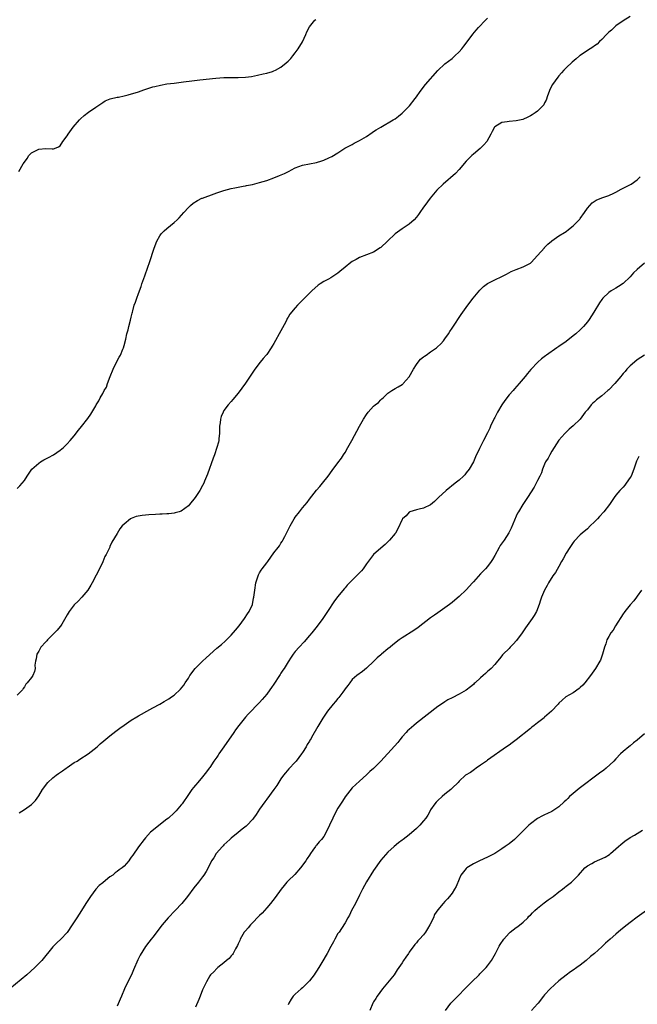
# Model space of a CAD drawing. Units: inches. Extents: x 2535000 to 2538000, y 1542000 to 1545000.
# Drawn here: x 2536568 to 2536741, y 1542249 to 1542525 of the extents above; entities that cross this region are included whole.
import ezdxf

# ---------------------------------------------------------------- set-up
doc = ezdxf.new("R2010")
doc.units = ezdxf.units.IN
doc.header["$MEASUREMENT"] = 0
doc.layers.add('LD25351542_10ft', color=40, linetype='Continuous')

msp = doc.modelspace()

# ---------------------------------------------------------------- linework, layer by layer
at = {"layer": 'LD25351542_10ft'}
for points, elevation in [([(2536739, 1542526.08), (2536737, 1542524.83), (2536735, 1542523.39), (2536734.54, 1542523), (2536733.74, 1542522.26), (2536733, 1542521.65), (2536732.37, 1542521), (2536731, 1542519.55), (2536730.43, 1542519), (2536729.72, 1542518.28), (2536729, 1542517.81), (2536728.52, 1542517.48), (2536727.75, 1542517), (2536727, 1542516.51), (2536725, 1542515.15), (2536724.8, 1542515), (2536723.82, 1542514.18), (2536722.75, 1542513.25), (2536721, 1542511.61), (2536720.42, 1542511), (2536719.76, 1542510.24), (2536719, 1542509.39), (2536718.68, 1542509), (2536717.22, 1542507), (2536716.47, 1542505.53), (2536716.23, 1542505), (2536715.8, 1542503.8), (2536715.44, 1542502.56), (2536715, 1542501.78), (2536714.74, 1542501.26), (2536714.53, 1542501), (2536713, 1542499.47), (2536712.37, 1542499), (2536711.54, 1542498.46), (2536711, 1542498.15), (2536710.24, 1542497.76), (2536708.85, 1542497.15), (2536707, 1542496.75), (2536705, 1542496.6), (2536704.48, 1542496.48), (2536703, 1542496.28), (2536701, 1542495.05), (2536700.96, 1542495), (2536700.23, 1542493.77), (2536699.88, 1542493), (2536698.8, 1542491), (2536697.97, 1542490.03), (2536696.91, 1542489), (2536695, 1542487.41), (2536694.56, 1542487), (2536693, 1542485.45), (2536691, 1542483.1), (2536690.01, 1542481.99), (2536686.49, 1542479), (2536684.74, 1542477.26), (2536682.84, 1542475), (2536681.35, 1542473), (2536681, 1542472.48), (2536679.95, 1542471), (2536679.57, 1542470.43), (2536679, 1542469.68), (2536678.35, 1542469), (2536677, 1542467.73), (2536675.87, 1542467), (2536675, 1542466.41), (2536673.01, 1542465), (2536670.89, 1542463), (2536669, 1542461.24), (2536668.87, 1542461.13), (2536667, 1542459.93), (2536665, 1542459.1), (2536663, 1542458.34), (2536662.14, 1542457.86), (2536661, 1542457.28), (2536660.6, 1542457), (2536659, 1542455.7), (2536657.56, 1542454.44), (2536657, 1542453.97), (2536656.43, 1542453.57), (2536655, 1542452.69), (2536654.32, 1542452.32), (2536653, 1542451.65), (2536651.99, 1542451), (2536651.41, 1542450.59), (2536649.65, 1542449), (2536647.28, 1542446.72), (2536645.65, 1542445), (2536645, 1542444.3), (2536643.51, 1542442.49), (2536643, 1542441.6), (2536642.77, 1542441.23), (2536642.67, 1542441), (2536642.34, 1542440.34), (2536641.39, 1542438.61), (2536641, 1542437.84), (2536639, 1542434.24), (2536638.53, 1542433.47), (2536638.28, 1542433), (2536637, 1542431.16), (2536636.87, 1542431), (2536635.97, 1542430.03), (2536635.12, 1542429), (2536633.64, 1542427), (2536631, 1542423.07), (2536629, 1542420.25), (2536627.49, 1542418.51), (2536627, 1542417.97), (2536626.2, 1542417), (2536625, 1542415.47), (2536624.77, 1542415), (2536624.23, 1542413.77), (2536624.06, 1542413), (2536623.97, 1542411.97), (2536623.79, 1542411), (2536623.73, 1542409), (2536623.57, 1542407.57), (2536623.54, 1542407), (2536623.45, 1542406.55), (2536623.03, 1542405), (2536622.3, 1542403), (2536621.94, 1542402.06), (2536620.42, 1542397.58), (2536619.55, 1542395.54), (2536619.33, 1542395), (2536619, 1542394.34), (2536618.25, 1542393), (2536616.95, 1542391), (2536615.28, 1542389), (2536615, 1542388.7), (2536613, 1542387.19), (2536612.4, 1542387), (2536611.32, 1542386.68), (2536611, 1542386.63), (2536609.54, 1542386.46), (2536609, 1542386.45), (2536607.68, 1542386.32), (2536607, 1542386.3), (2536605.8, 1542386.2), (2536603.9, 1542386.1), (2536602.05, 1542385.95), (2536600.38, 1542385.62), (2536599, 1542385.12), (2536598.77, 1542385), (2536597, 1542383.55), (2536596.45, 1542383), (2536595.79, 1542382.21), (2536595, 1542380.88), (2536593.52, 1542378.48), (2536593, 1542377.2), (2536592.93, 1542377.07), (2536592.83, 1542376.83), (2536591.9, 1542375), (2536591.54, 1542374.46), (2536590.96, 1542372.96), (2536590.11, 1542371), (2536589.15, 1542369.15), (2536587.99, 1542367), (2536587.62, 1542366.38), (2536586.75, 1542365), (2536585.14, 1542363), (2536584.09, 1542361.91), (2536583, 1542360.83), (2536581.56, 1542359), (2536581, 1542358.09), (2536580.63, 1542357.37), (2536579.47, 1542355.47), (2536579.13, 1542354.87), (2536579, 1542354.76), (2536578.21, 1542353.79), (2536575.43, 1542351), (2536575.25, 1542350.75), (2536575, 1542350.5), (2536573.62, 1542349), (2536573, 1542347.89), (2536572.48, 1542347), (2536572.31, 1542345.69), (2536572.08, 1542345), (2536571.91, 1542343.91), (2536572.02, 1542343), (2536571.81, 1542342.19), (2536571.35, 1542341), (2536571, 1542340.5), (2536569.78, 1542339), (2536569.37, 1542338.63), (2536569, 1542337.86), (2536568.63, 1542337.37), (2536568.43, 1542337), (2536567, 1542335.51)], 8180), ([(2536567, 1542393.54), (2536567.74, 1542394.26), (2536568.35, 1542395), (2536569, 1542395.81), (2536569.72, 1542397), (2536571.1, 1542399), (2536573, 1542400.65), (2536573.51, 1542401), (2536574.43, 1542401.57), (2536575.73, 1542402.27), (2536577.19, 1542403), (2536579, 1542404.26), (2536579.99, 1542405), (2536580.47, 1542405.53), (2536581, 1542406.03), (2536581.87, 1542407), (2536583, 1542408.3), (2536584.13, 1542409.87), (2536585, 1542410.9), (2536586.78, 1542413.22), (2536587.6, 1542414.4), (2536589, 1542416.72), (2536589.15, 1542417), (2536589.86, 1542418.14), (2536590.28, 1542419), (2536591, 1542420.19), (2536591.41, 1542421), (2536592, 1542422), (2536592.33, 1542423), (2536593.06, 1542425), (2536593.87, 1542427), (2536594.79, 1542428.79), (2536595.59, 1542430.41), (2536595.93, 1542431), (2536596.65, 1542432.65), (2536596.79, 1542433), (2536597, 1542433.69), (2536597.46, 1542435.46), (2536597.78, 1542437), (2536598.09, 1542438.09), (2536598.29, 1542439), (2536598.81, 1542440.81), (2536599, 1542441.63), (2536599.24, 1542442.76), (2536599.32, 1542443), (2536599.43, 1542443.43), (2536599.81, 1542445), (2536600.14, 1542445.86), (2536600.5, 1542447), (2536601, 1542448.24), (2536601.74, 1542450.26), (2536601.98, 1542451), (2536602.77, 1542453.23), (2536603.64, 1542455.64), (2536604.1, 1542457), (2536605.38, 1542461), (2536606.15, 1542463), (2536607, 1542464.49), (2536607.39, 1542465), (2536608.17, 1542465.83), (2536609, 1542466.55), (2536611, 1542468.17), (2536611.89, 1542469), (2536612.45, 1542469.55), (2536613.71, 1542471), (2536615, 1542472.42), (2536615.59, 1542473), (2536616.36, 1542473.64), (2536617.59, 1542474.41), (2536618.83, 1542475), (2536619, 1542475.07), (2536622.28, 1542476.28), (2536623, 1542476.53), (2536625, 1542477.18), (2536627, 1542477.73), (2536628.03, 1542477.97), (2536629, 1542478.17), (2536630.41, 1542478.41), (2536631, 1542478.54), (2536631.36, 1542478.64), (2536633, 1542478.92), (2536635, 1542479.43), (2536637, 1542480.05), (2536639, 1542480.74), (2536640.63, 1542481.37), (2536642.02, 1542481.98), (2536643.34, 1542482.66), (2536643.92, 1542483), (2536645, 1542483.54), (2536647, 1542484.27), (2536650.96, 1542485.04), (2536652.47, 1542485.53), (2536653, 1542485.74), (2536654.4, 1542486.4), (2536655.23, 1542486.77), (2536657, 1542487.82), (2536658.96, 1542489.04), (2536660.22, 1542489.78), (2536661, 1542490.16), (2536661.54, 1542490.46), (2536663, 1542491.21), (2536665, 1542492.4), (2536666.55, 1542493.45), (2536667, 1542493.72), (2536667.75, 1542494.25), (2536669, 1542495), (2536672.48, 1542497), (2536673, 1542497.35), (2536673.94, 1542498.06), (2536675, 1542498.89), (2536675.13, 1542499), (2536677.09, 1542501), (2536678.65, 1542503), (2536679, 1542503.49), (2536680.02, 1542505), (2536681.58, 1542507), (2536685, 1542510.91), (2536687, 1542512.73), (2536689, 1542514.28), (2536689.81, 1542515), (2536691, 1542516.15), (2536691.73, 1542517), (2536692.29, 1542517.71), (2536693, 1542518.56), (2536694.86, 1542521.14), (2536695.76, 1542522.24), (2536696.41, 1542523), (2536698.39, 1542525), (2536699, 1542525.56)], 8170), ([(2536567.43, 1542482.57), (2536568.65, 1542484.65), (2536569, 1542485.19), (2536569.77, 1542486.23), (2536570.22, 1542487), (2536571, 1542487.74), (2536573, 1542488.78), (2536574.99, 1542488.99), (2536576.87, 1542488.87), (2536577, 1542488.85), (2536578.54, 1542489.46), (2536579, 1542489.76), (2536579.79, 1542491), (2536581, 1542492.59), (2536581.23, 1542493), (2536582.69, 1542495), (2536584.45, 1542497), (2536584.71, 1542497.29), (2536585.76, 1542498.24), (2536587, 1542499.21), (2536589, 1542500.62), (2536589.56, 1542501), (2536591, 1542501.93), (2536591.67, 1542502.33), (2536593.09, 1542502.91), (2536595, 1542503.37), (2536595.44, 1542503.44), (2536597, 1542503.81), (2536598.08, 1542504.08), (2536601, 1542504.94), (2536602.52, 1542505.48), (2536605, 1542506.27), (2536605.58, 1542506.42), (2536607.18, 1542506.82), (2536609, 1542507.11), (2536611, 1542507.33), (2536613, 1542507.57), (2536613.67, 1542507.67), (2536615.99, 1542507.99), (2536618.25, 1542508.25), (2536622.71, 1542508.71), (2536625, 1542508.89), (2536627, 1542508.95), (2536629, 1542508.93), (2536631, 1542509.02), (2536632.75, 1542509.25), (2536634.42, 1542509.58), (2536636.03, 1542509.97), (2536637, 1542510.17), (2536638.65, 1542510.65), (2536639, 1542510.77), (2536639.5, 1542511), (2536641, 1542511.8), (2536642.47, 1542513), (2536643, 1542513.49), (2536643.72, 1542514.28), (2536644.3, 1542515), (2536645, 1542515.83), (2536645.85, 1542517), (2536647.07, 1542518.93), (2536648.01, 1542521), (2536648.25, 1542521.75), (2536649, 1542523.12), (2536650.53, 1542525), (2536650.77, 1542525.23)], 8160), ([(2536567.54, 1542302.46), (2536569, 1542303.37), (2536571, 1542304.83), (2536572.08, 1542305.92), (2536573, 1542307.2), (2536574.03, 1542309), (2536575.54, 1542311), (2536577, 1542312.29), (2536577.89, 1542313), (2536578.52, 1542313.48), (2536579.72, 1542314.28), (2536580.72, 1542315), (2536581, 1542315.22), (2536583, 1542316.56), (2536583.77, 1542317), (2536584.5, 1542317.5), (2536586.88, 1542319), (2536589.38, 1542321), (2536590.21, 1542321.79), (2536591.29, 1542322.71), (2536593, 1542324.1), (2536594.63, 1542325.37), (2536595.77, 1542326.23), (2536597, 1542327.12), (2536599, 1542328.45), (2536600.57, 1542329.43), (2536601, 1542329.66), (2536601.83, 1542330.17), (2536603.39, 1542331), (2536605, 1542331.94), (2536607.01, 1542333), (2536608.25, 1542333.75), (2536609.51, 1542334.49), (2536610.31, 1542335), (2536611, 1542335.51), (2536612.82, 1542337.18), (2536613.7, 1542338.3), (2536614.13, 1542339), (2536615, 1542340.29), (2536615.43, 1542341), (2536616.9, 1542343), (2536617, 1542343.11), (2536618.93, 1542345.07), (2536620.02, 1542345.98), (2536623, 1542348.69), (2536624.27, 1542349.73), (2536625.34, 1542350.66), (2536627, 1542352.33), (2536628.21, 1542353.79), (2536629.25, 1542355), (2536630.8, 1542357), (2536631.63, 1542358.37), (2536632.08, 1542359), (2536632.98, 1542361), (2536633.28, 1542362.72), (2536633.34, 1542363), (2536633.62, 1542365), (2536633.97, 1542367), (2536634.55, 1542369), (2536634.7, 1542369.3), (2536635, 1542369.85), (2536635.45, 1542370.55), (2536635.76, 1542371), (2536637, 1542372.62), (2536637.32, 1542373), (2536639, 1542375.43), (2536640.17, 1542377), (2536640.54, 1542377.46), (2536641, 1542378.18), (2536641.34, 1542378.66), (2536641.53, 1542379), (2536642.07, 1542380.07), (2536642.58, 1542381), (2536643, 1542381.88), (2536643.57, 1542383), (2536644.72, 1542385), (2536645, 1542385.44), (2536646.15, 1542387), (2536647, 1542388.1), (2536648.36, 1542389.64), (2536649, 1542390.51), (2536650.97, 1542393.03), (2536651.92, 1542394.08), (2536652.69, 1542395), (2536654.25, 1542397), (2536655.4, 1542398.6), (2536657, 1542400.69), (2536657.94, 1542402.06), (2536658.57, 1542403), (2536659, 1542403.68), (2536659.76, 1542405), (2536660.86, 1542407), (2536662.99, 1542411), (2536664.13, 1542413), (2536665, 1542414.33), (2536665.51, 1542415), (2536667, 1542416.61), (2536667.45, 1542417), (2536668.33, 1542417.67), (2536669, 1542418.4), (2536669.34, 1542418.66), (2536669.65, 1542419), (2536671, 1542420.25), (2536672.09, 1542421), (2536673, 1542421.57), (2536673.92, 1542422.08), (2536675, 1542422.71), (2536675.16, 1542422.84), (2536675.31, 1542423), (2536677, 1542424.85), (2536678.18, 1542427), (2536679, 1542428.33), (2536679.47, 1542429), (2536680.2, 1542429.8), (2536681, 1542430.48), (2536681.3, 1542430.7), (2536681.71, 1542431), (2536683, 1542431.86), (2536684.6, 1542433), (2536684.82, 1542433.18), (2536685.85, 1542434.15), (2536686.57, 1542435), (2536687, 1542435.57), (2536687.98, 1542437), (2536688.36, 1542437.64), (2536689, 1542438.53), (2536689.97, 1542439.97), (2536690.78, 1542441.22), (2536691, 1542441.52), (2536691.59, 1542442.41), (2536693.44, 1542445), (2536694.89, 1542447), (2536696.77, 1542449.23), (2536697.79, 1542450.21), (2536699, 1542451.08), (2536701, 1542452.12), (2536703, 1542453.02), (2536704.3, 1542453.7), (2536705.59, 1542454.41), (2536707, 1542455), (2536709, 1542455.75), (2536710.65, 1542456.65), (2536711, 1542456.82), (2536711.19, 1542457), (2536713, 1542458.95), (2536714.91, 1542461.09), (2536715, 1542461.17), (2536715.89, 1542462.11), (2536716.89, 1542463), (2536717, 1542463.09), (2536719, 1542464.49), (2536720.57, 1542465.43), (2536721, 1542465.72), (2536721.73, 1542466.27), (2536723, 1542467.27), (2536724.83, 1542469.17), (2536725, 1542469.38), (2536726.18, 1542471), (2536727, 1542472.23), (2536727.64, 1542473), (2536728.29, 1542473.71), (2536729.5, 1542474.5), (2536731, 1542475.1), (2536733, 1542475.75), (2536734.44, 1542476.44), (2536735, 1542476.69), (2536736.46, 1542477.54), (2536737.77, 1542478.23), (2536739.11, 1542478.89), (2536739.31, 1542479), (2536741, 1542480.21), (2536741.8, 1542481)], 8190), ([(2536743, 1542456.75), (2536740.93, 1542455), (2536739.96, 1542454.04), (2536738.98, 1542453), (2536737, 1542451.12), (2536735.77, 1542450.23), (2536735, 1542449.82), (2536733.68, 1542449), (2536733, 1542448.54), (2536731.35, 1542447), (2536731, 1542446.56), (2536730.35, 1542445.65), (2536728.76, 1542443), (2536727.48, 1542441), (2536727, 1542440.32), (2536725.9, 1542439), (2536725, 1542438.08), (2536723.77, 1542437), (2536723, 1542436.36), (2536721, 1542434.8), (2536719, 1542433.36), (2536718.45, 1542433), (2536715.52, 1542431), (2536715.22, 1542430.78), (2536714.11, 1542429.89), (2536713.07, 1542429), (2536711.08, 1542426.92), (2536710.14, 1542425.85), (2536709.51, 1542425), (2536707.87, 1542423), (2536706.5, 1542421.5), (2536706.12, 1542421), (2536705, 1542419.79), (2536703.79, 1542418.21), (2536702.99, 1542417.01), (2536701.78, 1542415), (2536701, 1542413.49), (2536700.81, 1542413.19), (2536699.78, 1542411), (2536699.58, 1542410.42), (2536699, 1542409.14), (2536697.87, 1542407), (2536697.55, 1542406.45), (2536697, 1542405.29), (2536696.89, 1542405.11), (2536696.73, 1542404.73), (2536695.62, 1542402.38), (2536694.99, 1542401.01), (2536693.78, 1542399), (2536693, 1542397.91), (2536692.6, 1542397.4), (2536692.23, 1542397), (2536691, 1542395.89), (2536689.91, 1542395), (2536687.35, 1542393), (2536685.22, 1542391), (2536684.13, 1542389.87), (2536683, 1542388.95), (2536681, 1542387.96), (2536679.76, 1542387.76), (2536679, 1542387.55), (2536677.19, 1542387), (2536677, 1542386.92), (2536676.13, 1542385.87), (2536675.08, 1542385), (2536675, 1542384.86), (2536673.83, 1542382.17), (2536673.11, 1542381), (2536673, 1542380.85), (2536671.47, 1542379), (2536670.22, 1542377.78), (2536669, 1542376.81), (2536667, 1542375.03), (2536666.15, 1542373.85), (2536665, 1542372.35), (2536664.03, 1542371), (2536663.56, 1542370.44), (2536662.6, 1542369.4), (2536660.21, 1542367), (2536659.62, 1542366.38), (2536659, 1542365.68), (2536658.69, 1542365.31), (2536657, 1542363.19), (2536656.04, 1542361.96), (2536654.03, 1542359), (2536652.71, 1542357), (2536651.13, 1542354.87), (2536649.65, 1542353), (2536649, 1542352.23), (2536647.51, 1542350.49), (2536646.12, 1542349), (2536645, 1542347.72), (2536644.43, 1542347), (2536643.82, 1542346.18), (2536643, 1542344.85), (2536641.89, 1542343), (2536641.5, 1542342.5), (2536641, 1542341.66), (2536640.73, 1542341.27), (2536640.58, 1542341), (2536639, 1542338.57), (2536638.33, 1542337.67), (2536637.87, 1542337), (2536637, 1542335.79), (2536635.72, 1542334.28), (2536635, 1542333.46), (2536631.82, 1542330.18), (2536631, 1542329.29), (2536629.17, 1542327), (2536628.26, 1542325.74), (2536627.76, 1542325), (2536624.94, 1542321), (2536623.58, 1542319), (2536623.37, 1542318.63), (2536623, 1542318.06), (2536622.18, 1542317), (2536621, 1542315.23), (2536620.81, 1542315), (2536620.05, 1542313.95), (2536619, 1542312.57), (2536617.64, 1542311), (2536617, 1542310.21), (2536616.44, 1542309.56), (2536616.02, 1542309), (2536615, 1542307.61), (2536613.24, 1542305), (2536613, 1542304.7), (2536611.56, 1542303), (2536611, 1542302.44), (2536609.42, 1542301), (2536609, 1542300.64), (2536605.81, 1542298.19), (2536604.71, 1542297.29), (2536604.4, 1542297), (2536603, 1542295.46), (2536602.61, 1542295), (2536601, 1542292.91), (2536599.38, 1542290.62), (2536599, 1542289.98), (2536598.58, 1542289.42), (2536598.32, 1542289), (2536597, 1542287.51), (2536596.47, 1542287), (2536595.58, 1542286.42), (2536595, 1542285.97), (2536594.42, 1542285.58), (2536593.78, 1542285), (2536593, 1542284.45), (2536591.09, 1542282.91), (2536591, 1542282.81), (2536589.98, 1542282.02), (2536589.08, 1542281), (2536587.55, 1542279), (2536587.33, 1542278.67), (2536587, 1542278.08), (2536586.27, 1542277), (2536585, 1542275.01), (2536583.67, 1542273), (2536583, 1542271.9), (2536582.41, 1542271), (2536581, 1542268.89), (2536579.19, 1542267), (2536578.07, 1542265.93), (2536577, 1542264.8), (2536573.86, 1542261), (2536571.93, 1542259), (2536569.7, 1542257), (2536564.88, 1542253)], 8200), ([(2536743.01, 1542431.01), (2536741, 1542429.7), (2536740.17, 1542429), (2536739, 1542427.97), (2536738.09, 1542427), (2536737.59, 1542426.41), (2536737, 1542425.78), (2536736.65, 1542425.35), (2536736.38, 1542425), (2536734.73, 1542423), (2536733, 1542421.24), (2536732.74, 1542421), (2536731, 1542419.54), (2536730.31, 1542419), (2536729.56, 1542418.44), (2536729, 1542417.82), (2536728.52, 1542417.48), (2536728.08, 1542417), (2536727, 1542415.66), (2536726.39, 1542415), (2536724.97, 1542413.03), (2536723, 1542411.09), (2536721.85, 1542410.15), (2536721, 1542409.36), (2536720.64, 1542409), (2536719, 1542407.09), (2536717.69, 1542405), (2536717, 1542404.05), (2536716.41, 1542403), (2536715.95, 1542402.05), (2536715.27, 1542401), (2536715, 1542400.4), (2536714.42, 1542399), (2536714.08, 1542397.92), (2536713.63, 1542397), (2536713, 1542395.78), (2536712.63, 1542395), (2536712.06, 1542393.94), (2536710.21, 1542391), (2536708.84, 1542389), (2536707.64, 1542387), (2536707.41, 1542386.59), (2536707, 1542385.72), (2536705.62, 1542382.38), (2536704.96, 1542381.04), (2536703.61, 1542379), (2536703.38, 1542378.62), (2536702.52, 1542377.48), (2536702.21, 1542377), (2536701, 1542374.7), (2536700.4, 1542373.6), (2536700.01, 1542373), (2536699, 1542371.64), (2536698.39, 1542371), (2536697.7, 1542370.3), (2536697, 1542369.55), (2536695, 1542367.28), (2536694.76, 1542367), (2536692.96, 1542365.04), (2536691, 1542363.17), (2536689.82, 1542362.18), (2536689, 1542361.52), (2536688.3, 1542361), (2536687, 1542360.06), (2536685, 1542358.66), (2536684.04, 1542357.96), (2536683, 1542357.22), (2536679.49, 1542354.51), (2536678.32, 1542353.68), (2536675, 1542351.58), (2536674.18, 1542351), (2536672.38, 1542349.62), (2536671.6, 1542349), (2536671, 1542348.47), (2536669.2, 1542347), (2536669, 1542346.82), (2536668.01, 1542345.99), (2536667.02, 1542345), (2536665, 1542343.06), (2536663.84, 1542342.16), (2536662.26, 1542341), (2536661, 1542339.89), (2536660.29, 1542339), (2536659.77, 1542338.23), (2536659, 1542337.23), (2536658.85, 1542337), (2536658.36, 1542336.36), (2536657.2, 1542334.8), (2536657, 1542334.59), (2536656.31, 1542333.69), (2536655.67, 1542333), (2536654.07, 1542331), (2536652.73, 1542329), (2536651.32, 1542326.68), (2536649.6, 1542323.6), (2536649.25, 1542323), (2536649.14, 1542322.86), (2536649, 1542322.58), (2536648.37, 1542321.63), (2536648.03, 1542321), (2536647, 1542319.36), (2536646.76, 1542319), (2536645.27, 1542317), (2536645, 1542316.68), (2536643.22, 1542314.78), (2536642.27, 1542313.73), (2536641.74, 1542313), (2536641, 1542311.96), (2536639.83, 1542310.17), (2536639.01, 1542309), (2536637, 1542306.28), (2536636.48, 1542305.52), (2536635, 1542303.48), (2536634.01, 1542301.99), (2536633.31, 1542301), (2536633, 1542300.62), (2536631.51, 1542299), (2536631.25, 1542298.75), (2536630.15, 1542297.85), (2536629, 1542296.98), (2536627, 1542295.34), (2536626.63, 1542295), (2536625.82, 1542294.18), (2536625, 1542293.47), (2536624.78, 1542293.22), (2536624.55, 1542293), (2536622.8, 1542291), (2536622.13, 1542289.87), (2536621.54, 1542289), (2536621, 1542287.92), (2536619.98, 1542286.02), (2536619.33, 1542285), (2536619, 1542284.53), (2536617.82, 1542283), (2536616.57, 1542281.43), (2536614.76, 1542279), (2536613.16, 1542277), (2536611.29, 1542275), (2536609.33, 1542273), (2536607.63, 1542271), (2536605, 1542267.58), (2536604.53, 1542267), (2536603.87, 1542266.13), (2536603, 1542264.89), (2536601.52, 1542262.48), (2536600.85, 1542261.15), (2536599.6, 1542258.4), (2536599.01, 1542257), (2536598.05, 1542255), (2536597.11, 1542253), (2536596.22, 1542251), (2536595.87, 1542250.13), (2536595, 1542248.13)], 8210), ([(2536741.47, 1542402.53), (2536741, 1542401.62), (2536740.78, 1542401.22), (2536740.61, 1542400.61), (2536740.02, 1542399), (2536739.24, 1542397), (2536739, 1542396.57), (2536737.92, 1542395), (2536737.52, 1542394.48), (2536737, 1542393.88), (2536736.1, 1542393), (2536735, 1542391.66), (2536734.5, 1542391), (2536733.2, 1542389), (2536731.65, 1542387), (2536730.36, 1542385.64), (2536729.8, 1542385), (2536729, 1542384.15), (2536727.78, 1542383), (2536727, 1542382.22), (2536725.51, 1542381), (2536725, 1542380.52), (2536723.29, 1542378.71), (2536723, 1542378.37), (2536722.44, 1542377.56), (2536722.1, 1542377), (2536721, 1542375.33), (2536720.18, 1542373.82), (2536719.76, 1542373), (2536719, 1542371.62), (2536718.03, 1542369.97), (2536717.32, 1542369), (2536716.06, 1542367), (2536715.7, 1542366.3), (2536714.92, 1542365), (2536714.09, 1542363), (2536713.82, 1542362.18), (2536713.42, 1542361), (2536712.67, 1542359), (2536712.1, 1542357.9), (2536711.52, 1542357), (2536709.63, 1542354.37), (2536708.7, 1542353), (2536707.13, 1542350.87), (2536706.19, 1542349.81), (2536705.33, 1542349), (2536705, 1542348.63), (2536703.39, 1542347), (2536703.21, 1542346.79), (2536703, 1542346.51), (2536702.3, 1542345.7), (2536701.75, 1542345), (2536701, 1542344.1), (2536700.01, 1542343), (2536699.45, 1542342.55), (2536699, 1542342.1), (2536698.38, 1542341.62), (2536697.73, 1542341), (2536697, 1542340.38), (2536695.52, 1542339), (2536695.23, 1542338.77), (2536695, 1542338.54), (2536694.16, 1542337.84), (2536693, 1542336.92), (2536691, 1542335.76), (2536689, 1542334.77), (2536687.85, 1542334.15), (2536687, 1542333.66), (2536686.01, 1542333), (2536685, 1542332.29), (2536682, 1542330), (2536679, 1542327.63), (2536678.26, 1542327), (2536677, 1542325.89), (2536676.54, 1542325.46), (2536676.09, 1542325), (2536675, 1542323.76), (2536674.36, 1542323), (2536673.76, 1542322.24), (2536672.84, 1542321.16), (2536669, 1542316.96), (2536667, 1542314.94), (2536665.96, 1542314.04), (2536665, 1542313.1), (2536663, 1542311.36), (2536661, 1542309.44), (2536659, 1542306.98), (2536658.22, 1542305.78), (2536657, 1542303.75), (2536656.03, 1542301.97), (2536655.55, 1542301), (2536654.65, 1542299), (2536653.7, 1542297), (2536653, 1542295.85), (2536652.33, 1542295), (2536651.71, 1542294.29), (2536651, 1542293.37), (2536650.82, 1542293.18), (2536650.68, 1542293), (2536649.96, 1542291.96), (2536649.27, 1542291), (2536649, 1542290.56), (2536648.37, 1542289.63), (2536647.97, 1542289), (2536646.51, 1542287), (2536644.85, 1542285.15), (2536643, 1542283.36), (2536642.67, 1542283), (2536641.9, 1542282.1), (2536641.04, 1542281), (2536639.34, 1542278.66), (2536638.04, 1542277), (2536637, 1542275.76), (2536635.69, 1542274.31), (2536635, 1542273.68), (2536634.68, 1542273.32), (2536633, 1542271.62), (2536632.41, 1542271), (2536631.79, 1542270.21), (2536631, 1542269.37), (2536630.71, 1542269), (2536629.57, 1542267), (2536629.41, 1542266.59), (2536629, 1542265.72), (2536628.8, 1542265.2), (2536628.24, 1542264.24), (2536627.58, 1542263), (2536627.36, 1542262.64), (2536627, 1542262.27), (2536626.43, 1542261.57), (2536625.75, 1542261), (2536625, 1542260.34), (2536623.29, 1542259), (2536623, 1542258.74), (2536622.15, 1542257.85), (2536621.21, 1542257), (2536621, 1542256.7), (2536620.05, 1542255), (2536619.73, 1542254.27), (2536619, 1542252.73), (2536618.29, 1542251), (2536617.93, 1542250.07), (2536617, 1542247.86)], 8220), ([(2536742.18, 1542365), (2536741, 1542363.29), (2536740.82, 1542363), (2536739.99, 1542362.01), (2536739, 1542360.86), (2536737.49, 1542359), (2536737.3, 1542358.7), (2536737, 1542358.32), (2536734.89, 1542355), (2536734.21, 1542353.79), (2536733.6, 1542353), (2536733, 1542351.95), (2536732.49, 1542351), (2536732.13, 1542349.87), (2536731.77, 1542349), (2536731.2, 1542347), (2536730.63, 1542345.37), (2536730.45, 1542345), (2536729.26, 1542343), (2536728.3, 1542341.7), (2536727.83, 1542341), (2536726.28, 1542339), (2536725.67, 1542338.33), (2536725, 1542337.64), (2536724.66, 1542337.34), (2536723, 1542336.15), (2536720.97, 1542335), (2536719.91, 1542334.09), (2536719, 1542333.22), (2536718.82, 1542333), (2536716.96, 1542331), (2536715, 1542329.28), (2536714.83, 1542329.17), (2536713, 1542327.71), (2536712.06, 1542327), (2536711.44, 1542326.56), (2536711, 1542326.18), (2536707, 1542322.95), (2536705.87, 1542322.13), (2536705, 1542321.47), (2536704.27, 1542321), (2536699, 1542317.24), (2536698.7, 1542317), (2536697, 1542315.82), (2536695.77, 1542315), (2536695.34, 1542314.66), (2536694.17, 1542313.83), (2536692.82, 1542313), (2536691, 1542311.35), (2536690.7, 1542311), (2536689, 1542309.34), (2536688.84, 1542309.16), (2536688.67, 1542309), (2536687, 1542307.67), (2536686.19, 1542307), (2536685, 1542305.9), (2536684.56, 1542305.43), (2536684.17, 1542305), (2536683, 1542303.27), (2536682.83, 1542303), (2536682.17, 1542301.83), (2536681.63, 1542301), (2536681, 1542300.17), (2536680, 1542299), (2536679, 1542298.03), (2536677, 1542296.28), (2536675.31, 1542295), (2536675, 1542294.74), (2536673.99, 1542294.01), (2536672.78, 1542293), (2536671, 1542291.38), (2536669, 1542289.15), (2536667, 1542286.29), (2536665, 1542283.07), (2536663.88, 1542281), (2536663, 1542279.3), (2536661.88, 1542277), (2536660.83, 1542275), (2536660.25, 1542273.75), (2536659.79, 1542273), (2536659, 1542271.61), (2536658.01, 1542269.99), (2536657.3, 1542269), (2536657, 1542268.56), (2536656.11, 1542267), (2536655.74, 1542266.26), (2536655, 1542264.89), (2536653.96, 1542263), (2536652.48, 1542260.48), (2536651.64, 1542259), (2536651, 1542258.05), (2536650.6, 1542257.4), (2536650.33, 1542257), (2536649, 1542255.33), (2536648.7, 1542255), (2536647, 1542253.29), (2536646.62, 1542253), (2536645, 1542251.55), (2536644.44, 1542251), (2536643.84, 1542250.16), (2536643.2, 1542249), (2536643, 1542248.51)], 8230), ([(2536743, 1542324.65), (2536741, 1542322.86), (2536739.91, 1542322.09), (2536739, 1542321.31), (2536738.6, 1542321), (2536737, 1542319.66), (2536736.31, 1542319), (2536735, 1542317.66), (2536734.4, 1542317), (2536732.26, 1542315), (2536731.57, 1542314.43), (2536730.4, 1542313.6), (2536724.67, 1542309.33), (2536723, 1542307.9), (2536722, 1542307), (2536721.48, 1542306.52), (2536721, 1542305.98), (2536720.48, 1542305.52), (2536719, 1542304.14), (2536717.29, 1542303), (2536717, 1542302.83), (2536715.77, 1542302.23), (2536715, 1542301.9), (2536714.39, 1542301.61), (2536713, 1542300.88), (2536711, 1542299.4), (2536710.55, 1542299), (2536709.77, 1542298.23), (2536708.58, 1542297), (2536707, 1542295.44), (2536706.53, 1542295), (2536705, 1542293.78), (2536703.96, 1542293), (2536703, 1542292.34), (2536701, 1542291.05), (2536699, 1542290), (2536696.72, 1542289), (2536695, 1542288.12), (2536693.16, 1542287), (2536693, 1542286.85), (2536691.5, 1542285), (2536691, 1542283.86), (2536690.19, 1542281.81), (2536689.74, 1542281), (2536689, 1542279.88), (2536688.31, 1542279), (2536687.7, 1542278.3), (2536687, 1542277.55), (2536686.47, 1542277), (2536685, 1542275.24), (2536684.12, 1542273.88), (2536683.79, 1542273), (2536682.8, 1542271), (2536682.15, 1542269.85), (2536681.57, 1542269), (2536681, 1542268.24), (2536679.89, 1542267), (2536679.45, 1542266.55), (2536679, 1542265.99), (2536678.53, 1542265.47), (2536677, 1542263.34), (2536676.78, 1542263), (2536676.02, 1542261.98), (2536675.43, 1542261), (2536675, 1542260.37), (2536674.1, 1542259), (2536673.64, 1542258.36), (2536672.73, 1542257), (2536669.46, 1542253), (2536667.99, 1542251), (2536667.64, 1542250.36), (2536667, 1542249.39), (2536666.77, 1542249), (2536665.91, 1542247)], 8240), ([(2536687.13, 1542247), (2536688.65, 1542249), (2536689, 1542249.39), (2536690.59, 1542251), (2536692.77, 1542253.23), (2536693, 1542253.42), (2536694.54, 1542255), (2536696.6, 1542257), (2536696.79, 1542257.21), (2536698.61, 1542259), (2536699, 1542259.54), (2536700.11, 1542261), (2536701.21, 1542263), (2536702.25, 1542265), (2536702.55, 1542265.45), (2536703.51, 1542267), (2536705, 1542268.69), (2536705.35, 1542269), (2536707, 1542270.24), (2536707.46, 1542270.54), (2536709, 1542271.77), (2536710.24, 1542273), (2536710.6, 1542273.4), (2536711, 1542273.76), (2536711.59, 1542274.41), (2536712.2, 1542275), (2536713, 1542275.7), (2536714.83, 1542277.17), (2536715.98, 1542278.02), (2536717.35, 1542279), (2536719, 1542280.3), (2536719.98, 1542281), (2536720.53, 1542281.47), (2536721, 1542281.83), (2536722.53, 1542283), (2536723, 1542283.42), (2536724.54, 1542285), (2536726.31, 1542287), (2536727, 1542287.54), (2536728.24, 1542288.24), (2536729, 1542288.7), (2536731.96, 1542290.04), (2536733.2, 1542290.8), (2536733.47, 1542291), (2536735, 1542292.34), (2536735.75, 1542293), (2536736.39, 1542293.61), (2536737.49, 1542294.51), (2536739, 1542295.49), (2536740.18, 1542296.18), (2536742.42, 1542297.58)], 8250), ([(2536743.58, 1542275), (2536741, 1542273.17), (2536739, 1542271.67), (2536738.19, 1542271), (2536736.41, 1542269.59), (2536735, 1542268.42), (2536733.34, 1542267), (2536732.11, 1542265.89), (2536731, 1542264.8), (2536729.02, 1542263), (2536727.88, 1542262.12), (2536726.66, 1542261), (2536725, 1542259.69), (2536724.07, 1542259), (2536723, 1542258.27), (2536722.23, 1542257.77), (2536721, 1542256.91), (2536719, 1542255.28), (2536716.58, 1542253), (2536715, 1542251.33), (2536714.72, 1542251), (2536713.16, 1542249), (2536713, 1542248.82), (2536711.27, 1542247)], 8260)]:
    msp.add_lwpolyline(points, dxfattribs=dict(at, elevation=elevation))

doc.saveas('drawing.dxf')
